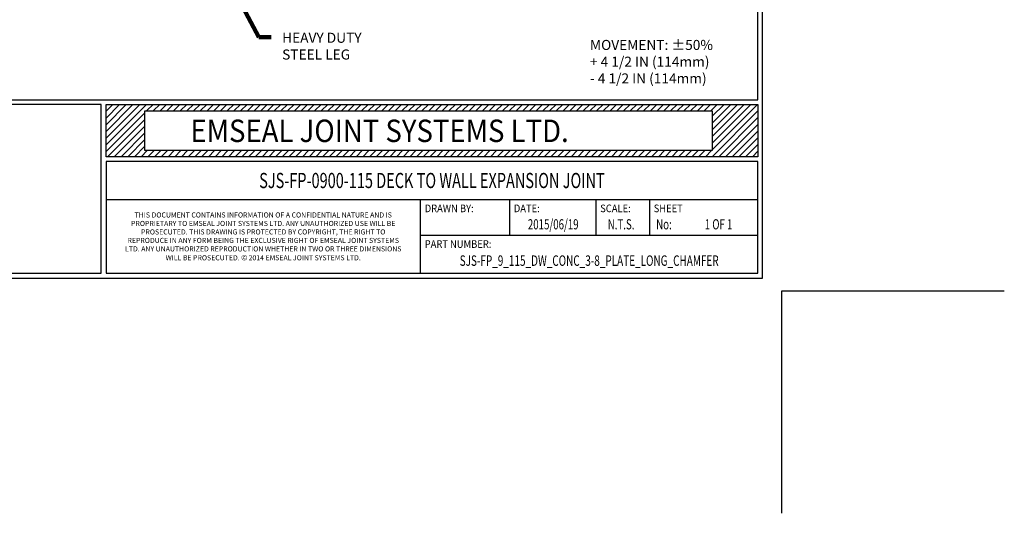
# Model space of a CAD drawing. Extents: x 13 to 3254, y -84 to 1977.
# Drawn here: x 391 to 421, y -84 to -70 of the extents above; entities that cross this region are included whole.
import ezdxf
from ezdxf.enums import TextEntityAlignment as Align

# ---------------------------------------------------------------- set-up
doc = ezdxf.new("R2010")
doc.units = 0
doc.header["$LTSCALE"] = 5
doc.header["$MEASUREMENT"] = 0
doc.layers.get('0').update_dxf_attribs({"color": 200, "linetype": 'CONTINUOUS'})
doc.layers.get('DEFPOINTS').update_dxf_attribs({"linetype": 'CONTINUOUS'})
for name, color, linetype, lineweight in [('TBLOCK-T1', 7, 'CONTINUOUS', 15), ('TBLOCK-T2', 7, 'CONTINUOUS', 18), ('TBLOCK-T3', 241, 'CONTINUOUS', 20), ('TBLOCK-T5', 111, 'CONTINUOUS', 30), ('TEXT - 4', 241, 'CONTINUOUS', 25)]:
    doc.layers.add(name, color=color, linetype=linetype, lineweight=lineweight)
doc.styles.add('ROMANC', font='ROMANC.shx', dxfattribs={"width": 0.7, "height": 3.2})
doc.styles.add('ROMANS', font='romans', dxfattribs={"width": 0.9})
doc.styles.add('ROMANT', font='ROMANT.shx', dxfattribs={"width": 0.9, "height": 6.3})
doc.dimstyles.get("Standard").update_dxf_attribs({"dimtxt": 0.18, "dimasz": 0.18, "dimexe": 0.18, "dimexo": 0.0625, "dimgap": 0.09, "dimtad": 0, "dimtih": 1, "dimtoh": 1, "dimdec": 4, "dimzin": 0, "dimdsep": 46, "dimtxsty": 'Standard', "dimcen": 0.09, "dimadec": 0, "dimazin": 0, "dimtfac": 1, "dimtdec": 4, "dimtofl": 0, "dimtmove": 0, "dimatfit": 3, "dimfxl": 1, "dimtolj": 1, "dimtzin": 0, "dimarcsym": 0})

# ---------------------------------------------------------------- blocks, each defined once
blk = doc.blocks.new('*X5')
at = {"color": 0}
for p, q in [((136.3, 33.06), (144.79, 41.56)), ((136.3, 34.47), (143.38, 41.56)), ((136.3, 35.89), (141.97, 41.56)), ((136.3, 37.3), (140.55, 41.56)), ((136.3, 38.71), (139.14, 41.56)), ((136.3, 40.13), (137.72, 41.56)), ((136.3, 41.54), (136.31, 41.56)), ((144.91, 40.26), (146.21, 41.56)), ((146.32, 40.26), (147.62, 41.56)), ((147.74, 40.26), (149.04, 41.56)), ((149.15, 40.26), (150.45, 41.56)), ((150.56, 40.26), (151.86, 41.56)), ((151.98, 40.26), (153.28, 41.56)), ((153.39, 40.26), (154.69, 41.56)), ((154.81, 40.26), (156.11, 41.56)), ((156.22, 40.26), (157.52, 41.56)), ((157.64, 40.26), (158.94, 41.56)), ((159.05, 40.26), (160.35, 41.56)), ((160.46, 40.26), (161.76, 41.56)), ((161.88, 40.26), (163.18, 41.56)), ((163.29, 40.26), (164.59, 41.56)), ((164.71, 40.26), (166.01, 41.56)), ((166.12, 40.26), (167.42, 41.56)), ((167.54, 40.26), (168.84, 41.56)), ((168.95, 40.26), (170.25, 41.56)), ((170.36, 40.26), (171.66, 41.56)), ((171.78, 40.26), (173.08, 41.56)), ((173.19, 40.26), (174.49, 41.56)), ((174.61, 40.26), (175.91, 41.56)), ((176.02, 40.26), (177.32, 41.56)), ((177.43, 40.26), (178.73, 41.56)), ((178.85, 40.26), (180.15, 41.56)), ((180.26, 40.26), (181.56, 41.56)), ((181.68, 40.26), (182.98, 41.56)), ((183.09, 40.26), (184.39, 41.56)), ((184.51, 40.26), (185.81, 41.56)), ((185.92, 40.26), (187.22, 41.56)), ((187.33, 40.26), (188.63, 41.56)), ((188.75, 40.26), (190.05, 41.56)), ((190.16, 40.26), (191.46, 41.56)), ((191.58, 40.26), (192.88, 41.56)), ((192.99, 40.26), (194.29, 41.56)), ((194.41, 40.26), (195.71, 41.56)), ((195.82, 40.26), (197.12, 41.56)), ((197.23, 40.26), (198.53, 41.56)), ((198.65, 40.26), (199.95, 41.56)), ((200.06, 40.26), (201.36, 41.56)), ((201.48, 40.26), (202.78, 41.56)), ((202.89, 40.26), (204.19, 41.56)), ((204.3, 40.26), (205.6, 41.56)), ((205.72, 40.26), (207.02, 41.56)), ((207.13, 40.26), (208.43, 41.56)), ((208.55, 40.26), (209.85, 41.56)), ((209.96, 40.26), (211.26, 41.56)), ((211.38, 40.26), (212.68, 41.56)), ((212.79, 40.26), (214.09, 41.56)), ((214.2, 40.26), (215.5, 41.56)), ((215.62, 40.26), (216.92, 41.56)), ((217.03, 40.26), (218.33, 41.56)), ((218.45, 40.26), (219.75, 41.56)), ((219.86, 40.26), (221.16, 41.56)), ((221.28, 40.26), (222.58, 41.56)), ((222.69, 40.26), (223.99, 41.56)), ((224.1, 40.26), (225.4, 41.56)), ((225.52, 40.26), (226.82, 41.56)), ((226.93, 40.26), (228.23, 41.56)), ((228.35, 40.26), (229.65, 41.56)), ((229.76, 40.26), (231.06, 41.56)), ((231.17, 40.26), (232.47, 41.56)), ((232.59, 40.26), (233.89, 41.56)), ((234, 40.26), (235.3, 41.56)), ((235.42, 40.26), (236.72, 41.56)), ((236.83, 40.26), (238.13, 41.56)), ((238.25, 40.26), (239.55, 41.56)), ((239.66, 40.26), (240.96, 41.56)), ((241.07, 40.26), (242.37, 41.56)), ((242.49, 40.26), (243.79, 41.56)), ((243.9, 40.26), (245.2, 41.56)), ((245.32, 40.26), (246.62, 41.56)), ((246.73, 40.26), (248.03, 41.56)), ((248.15, 40.26), (249.45, 41.56)), ((249.56, 40.26), (250.86, 41.56)), ((250.97, 40.26), (252.27, 41.56)), ((252.39, 40.26), (253.69, 41.56)), ((253.8, 40.26), (255.1, 41.56)), ((255.22, 40.26), (256.52, 41.56)), ((256.63, 40.26), (257.93, 41.56)), ((258.04, 40.26), (259.34, 41.56)), ((259.46, 40.26), (260.76, 41.56)), ((260.87, 40.26), (262.17, 41.56)), ((262.29, 40.26), (263.59, 41.56)), ((263.7, 40.26), (265, 41.56)), ((263.94, 39.08), (266.42, 41.56)), ((263.94, 37.66), (267.83, 41.56)), ((263.94, 36.25), (269.24, 41.56)), ((263.94, 34.83), (270.66, 41.56)), ((263.94, 33.42), (272.07, 41.56)), ((263.94, 32), (273.49, 41.56)), ((136.3, 31.64), (144.47, 39.82)), ((263.9, 30.56), (273.55, 40.2)), ((136.62, 30.56), (144.47, 38.41)), ((265.32, 30.56), (273.55, 38.79)), ((266.73, 30.56), (273.55, 37.38)), ((138.04, 30.56), (144.47, 36.99)), ((139.45, 30.56), (144.47, 35.58)), ((268.14, 30.56), (273.55, 35.96)), ((140.86, 30.56), (144.47, 34.16)), ((269.56, 30.56), (273.55, 34.55)), ((142.28, 30.56), (144.47, 32.75)), ((143.69, 30.56), (144.99, 31.86)), ((145.11, 30.56), (146.41, 31.86)), ((146.52, 30.56), (147.82, 31.86)), ((147.94, 30.56), (149.24, 31.86)), ((149.35, 30.56), (150.65, 31.86)), ((150.76, 30.56), (152.06, 31.86)), ((152.18, 30.56), (153.48, 31.86)), ((153.59, 30.56), (154.89, 31.86)), ((155.01, 30.56), (156.31, 31.86)), ((156.42, 30.56), (157.72, 31.86)), ((157.84, 30.56), (159.14, 31.86)), ((159.25, 30.56), (160.55, 31.86)), ((160.66, 30.56), (161.96, 31.86)), ((162.08, 30.56), (163.38, 31.86)), ((163.49, 30.56), (164.79, 31.86)), ((164.91, 30.56), (166.21, 31.86)), ((166.32, 30.56), (167.62, 31.86)), ((167.73, 30.56), (169.03, 31.86)), ((169.15, 30.56), (170.45, 31.86)), ((170.56, 30.56), (171.86, 31.86)), ((171.98, 30.56), (173.28, 31.86)), ((173.39, 30.56), (174.69, 31.86)), ((174.81, 30.56), (176.11, 31.86)), ((176.22, 30.56), (177.52, 31.86)), ((177.63, 30.56), (178.93, 31.86)), ((179.05, 30.56), (180.35, 31.86)), ((180.46, 30.56), (181.76, 31.86)), ((181.88, 30.56), (183.18, 31.86)), ((183.29, 30.56), (184.59, 31.86)), ((184.71, 30.56), (186.01, 31.86)), ((186.12, 30.56), (187.42, 31.86)), ((187.53, 30.56), (188.83, 31.86)), ((188.95, 30.56), (190.25, 31.86)), ((190.36, 30.56), (191.66, 31.86)), ((191.78, 30.56), (193.08, 31.86)), ((193.19, 30.56), (194.49, 31.86)), ((194.6, 30.56), (195.9, 31.86)), ((196.02, 30.56), (197.32, 31.86)), ((197.43, 30.56), (198.73, 31.86)), ((198.85, 30.56), (200.15, 31.86)), ((200.26, 30.56), (201.56, 31.86)), ((201.68, 30.56), (202.98, 31.86)), ((203.09, 30.56), (204.39, 31.86)), ((204.5, 30.56), (205.8, 31.86)), ((205.92, 30.56), (207.22, 31.86)), ((207.33, 30.56), (208.63, 31.86)), ((208.75, 30.56), (210.05, 31.86)), ((210.16, 30.56), (211.46, 31.86)), ((211.58, 30.56), (212.88, 31.86)), ((212.99, 30.56), (214.29, 31.86)), ((214.4, 30.56), (215.7, 31.86)), ((215.82, 30.56), (217.12, 31.86)), ((217.23, 30.56), (218.53, 31.86)), ((218.65, 30.56), (219.95, 31.86)), ((220.06, 30.56), (221.36, 31.86)), ((221.47, 30.56), (222.77, 31.86)), ((222.89, 30.56), (224.19, 31.86)), ((224.3, 30.56), (225.6, 31.86)), ((225.72, 30.56), (227.02, 31.86)), ((227.13, 30.56), (228.43, 31.86)), ((228.55, 30.56), (229.85, 31.86)), ((229.96, 30.56), (231.26, 31.86)), ((231.37, 30.56), (232.67, 31.86)), ((232.79, 30.56), (234.09, 31.86)), ((234.2, 30.56), (235.5, 31.86)), ((235.62, 30.56), (236.92, 31.86)), ((237.03, 30.56), (238.33, 31.86)), ((238.45, 30.56), (239.75, 31.86)), ((239.86, 30.56), (241.16, 31.86)), ((241.27, 30.56), (242.57, 31.86)), ((242.69, 30.56), (243.99, 31.86)), ((244.1, 30.56), (245.4, 31.86)), ((245.52, 30.56), (246.82, 31.86)), ((246.93, 30.56), (248.23, 31.86)), ((248.34, 30.56), (249.64, 31.86)), ((249.76, 30.56), (251.06, 31.86)), ((251.17, 30.56), (252.47, 31.86)), ((252.59, 30.56), (253.89, 31.86)), ((254, 30.56), (255.3, 31.86)), ((255.42, 30.56), (256.72, 31.86)), ((256.83, 30.56), (258.13, 31.86)), ((258.24, 30.56), (259.54, 31.86)), ((259.66, 30.56), (260.96, 31.86)), ((261.07, 30.56), (262.37, 31.86)), ((262.49, 30.56), (263.79, 31.86)), ((270.97, 30.56), (273.55, 33.13)), ((272.39, 30.56), (273.55, 31.72))]:
    blk.add_line(p, q, dxfattribs=at)

msp = doc.modelspace()

# ---------------------------------------------------------------- linework, layer by layer
at = {"layer": 'DEFPOINTS'}
for p, q in [((414.16285, -84.36037), (414.16285, -77.71584)), ((414.16285, -77.71584), (420.80738, -77.71584))]:
    msp.add_line(p, q, dxfattribs=at)
at = {"layer": 'TBLOCK-T5'}
for p, q in [((393.99046, -74.99242), (413.45153, -74.99242)), ((403.37722, -77.19436), (403.37722, -74.99242)), ((406.03654, -74.99242), (406.03654, -76.05584)), ((408.61588, -74.99242), (408.61588, -76.05584)), ((410.2126, -74.99242), (410.2126, -76.05584)), ((403.37722, -76.05584), (413.45153, -76.05584))]:
    msp.add_line(p, q, dxfattribs=at)
for points in [[(413.59332, -47.94834), (374.52347, -47.94834), (374.52347, -77.33615), (413.59332, -77.33615)], [(413.45153, -72.01485), (413.45153, -48.09013), (374.66526, -48.09013), (374.66526, -72.01485)], [(393.84867, -77.19436), (393.84867, -72.15664), (374.66526, -72.15664), (374.66526, -77.19436)], [(413.45153, -73.71632), (393.99046, -73.71632), (393.99046, -72.15664), (413.45153, -72.15664)], [(412.08842, -73.53199), (395.14974, -73.53199), (395.14974, -72.34096), (412.08842, -72.34096)], [(413.45153, -73.85811), (393.99046, -73.85811), (393.99046, -77.19436), (413.45153, -77.19436)]]:
    msp.add_lwpolyline(points, close=True, dxfattribs=at)

# ---------------------------------------------------------------- block references
at = {"layer": 'TBLOCK-T5', "xscale": 0.1417890687221829, "yscale": 0.1417890687221829, "zscale": 0.1417890687221829}
msp.add_blockref('*X5', (374.66526, -78.0488), dxfattribs=at)

# ---------------------------------------------------------------- texts
at = {"layer": 'TBLOCK-T1', "insert": (398.68384, -76.09339), "char_height": 0.151875, "width": 8.4664804, "attachment_point": 5, "style": 'ROMANS'}
msp.add_mtext('THIS DOCUMENT CONTAINS INFORMATION OF A CONFIDENTIAL NATURE AND IS PROPRIETARY TO EMSEAL JOINT SYSTEMS LTD. ANY UNAUTHORIZED USE WILL BE PROSECUTED. THIS DRAWING IS PROTECTED BY COPYRIGHT, THE RIGHT TO REPRODUCE IN ANY FORM BEING THE EXCLUSIVE RIGHT OF EMSEAL JOINT SYSTEMS LTD. ANY UNAUTHORIZED REPRODUCTION WHETHER IN TWO OR THREE DIMENSIONS WILL BE PROSECUTED. {\\fArial|b0|i0|c0|p34;\\H1.0833x;©\\fMS Shell Dlg 2|b0|i0|c0|p0;\\H0.65385x; \\Fromans|c0;\\H1.4118x;2014 EMSEAL JOINT SYSTEMS LTD.}', dxfattribs=at)
at = {"layer": 'TBLOCK-T2', "style": 'ROMANS', "width": 0.9}
for s, height, p in [('DRAWN BY:', 0.227813, (403.50502, -75.37205)), ('DATE:', 0.227813, (406.16435, -75.37205)), ('SCALE:', 0.227813, (408.74368, -75.37205)), ('SHEET ', 0.227813, (410.34041, -75.37205)), ('PART NUMBER:', 0.2278125, (403.50502, -76.43547))]:
    msp.add_text(s, height=height, dxfattribs=at).set_placement(p)
at = {"layer": 'TBLOCK-T3', "style": 'ROMANC', "width": 0.7}
for s, height, p in [('SJS-FP-0900-115 DECK TO WALL EXPANSION JOINT', 0.453725, (403.72099, -74.42526)), ('SJS-FP_9_115_DW_CONC_3-8_PLATE_LONG_CHAMFER', 0.312, (408.41437, -76.81682))]:
    msp.add_text(s, height=height, dxfattribs=at).set_placement(p, align=Align.MIDDLE_CENTER)
for s, p in [('2015/06/19', (407.34097, -75.8846)), ('1 OF 1', (412.27759, -75.8846))]:
    msp.add_text(s, height=0.30375, dxfattribs=at).set_placement(p, align=Align.CENTER)
for s, p in [('N.T.S.', (408.96739, -75.8846)), ('No:', (410.41327, -75.8846))]:
    msp.add_text(s, height=0.30375, dxfattribs=at).set_placement(p)
at = {"layer": 'TBLOCK-T5', "style": 'ROMANT', "width": 0.9}
msp.add_text('EMSEAL JOINT SYSTEMS LTD.', height=0.6699533, dxfattribs=at).set_placement((396.51036, -73.27726))
at = {"layer": 'TEXT - 4', "insert": (399.24817, -70.0143), "char_height": 0.3, "attachment_point": 1, "style": 'ROMANS'}
msp.add_mtext_dynamic_manual_height_columns('HEAVY DUTY\\PSTEEL LEG', width=4.5542459, gutter_width=90, heights=[0], dxfattribs=at)
at = {"layer": 'TEXT - 4', "insert": (408.4379, -70.22853), "char_height": 0.3, "attachment_point": 1, "style": 'ROMANS'}
msp.add_mtext('MOVEMENT: ±50%\\P^I^I+ 4 1/2 IN (114mm)\\P^I^I- 4 1/2 IN (114mm)', dxfattribs=at)

# ---------------------------------------------------------------- leaders
at = {"layer": 'TEXT - 4'}
msp.add_leader([(395.02614, -63.57507), (398.55593, -70.14616), (398.92346, -70.14616)], dimstyle='Standard', override={"dimtxt": 0.7, "dimasz": 0.3, "dimexe": 0.5, "dimexo": 0.5, "dimtih": 0, "dimtoh": 0, "dimtxsty": 'ROMANS', "dimdle": 0.05, "dimclrd": 256, "dimclre": 256, "dimclrt": 256, "dimtfac": 0.3, "dimlwd": 65535, "dimlwe": 65535}, dxfattribs=at)

doc.saveas('drawing.dxf')
